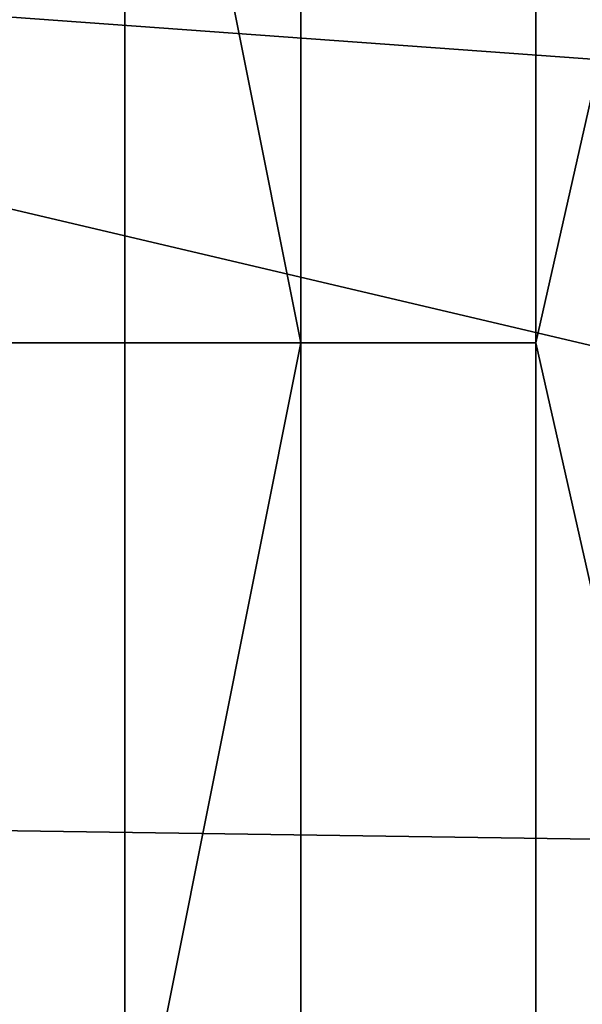
# Model space of a CAD drawing. Extents: x 0 to 0.269, y -0.011 to 0.106.
# Drawn here: x 0.043 to 0.044, y 0.022 to 0.024 of the extents above; entities that cross this region are included whole.
import ezdxf

# ---------------------------------------------------------------- set-up
doc = ezdxf.new("R2010")
doc.units = 0
doc.layers.add('A5441319_1', color=7, linetype='CONTINUOUS')

msp = doc.modelspace()

# ---------------------------------------------------------------- linework, layer by layer
at = {"layer": 'A5441319_1'}
for points in [[(0.0431, 0.0141, 0.0808), (0.0415, 0.0141, 0.0822), (0.0415, 0.0264, 0.0822), (0.0431, 0.0264, 0.0808)], [(0.0428, 0.0248, 0.0489), (0.0431, 0.0233, 0.0493), (0.0431, 0.0264, 0.0493)], [(0.0445, 0.0141, 0.0791), (0.0431, 0.0141, 0.0808), (0.0431, 0.0264, 0.0808), (0.0445, 0.0264, 0.0791)], [(0.0431, 0.0233, 0.0493), (0.0435, 0.0233, 0.0497), (0.0435, 0.0264, 0.0497), (0.0431, 0.0264, 0.0493)], [(0.0442, 0.0264, 0.0505), (0.0435, 0.0264, 0.0497), (0.0435, 0.0233, 0.0497)], [(0.0435, 0.0233, 0.0497), (0.0442, 0.0202, 0.0505), (0.0442, 0.0264, 0.0505)], [(0.0426, 0.0233, 0.0487), (0.0428, 0.0233, 0.0489), (0.0428, 0.0248, 0.0489), (0.0426, 0.0248, 0.0487)], [(0.0428, 0.0248, 0.0489), (0.0428, 0.0233, 0.0489), (0.0431, 0.0233, 0.0493)], [(0.0475, 0.0247, 0.005), (0.0475, 0.0235, 0.005), (0.0406, 0.024, 0.005)], [(0.0406, 0.024, 0.005), (0.0474, 0.0224, 0.005), (0.0405, 0.0225, 0.005)], [(0.0474, 0.0224, 0.005), (0.0406, 0.024, 0.005), (0.0475, 0.0235, 0.005)], [(0.0417, 0.024, 0.2905), (0.0466, 0.024, 0.2925), (0.0467, 0.0213, 0.2923), (0.0419, 0.0213, 0.2902)], [(0.0421, 0.0215, 0.2563), (0.0444, 0.0215, 0.2587), (0.0445, 0.024, 0.2586), (0.0423, 0.024, 0.2561)], [(0.0426, 0.0218, 0.0487), (0.0428, 0.0218, 0.0489), (0.0428, 0.0233, 0.0489), (0.0426, 0.0233, 0.0487)], [(0.0431, 0.0233, 0.0493), (0.0428, 0.0233, 0.0489), (0.0428, 0.0218, 0.0489)], [(0.0428, 0.0218, 0.0489), (0.0431, 0.0202, 0.0493), (0.0431, 0.0233, 0.0493)], [(0.0431, 0.0202, 0.0493), (0.0435, 0.0202, 0.0497), (0.0435, 0.0233, 0.0497), (0.0431, 0.0233, 0.0493)], [(0.0435, 0.0233, 0.0497), (0.0435, 0.0202, 0.0497), (0.0442, 0.0202, 0.0505)], [(0.0473, 0.0213, 0.005), (0.0403, 0.021, 0.005), (0.0405, 0.0225, 0.005)], [(0.0473, 0.0213, 0.005), (0.0405, 0.0225, 0.005), (0.0474, 0.0224, 0.005)]]:
    msp.add_3dface(points, dxfattribs=at)

doc.saveas('drawing.dxf')
